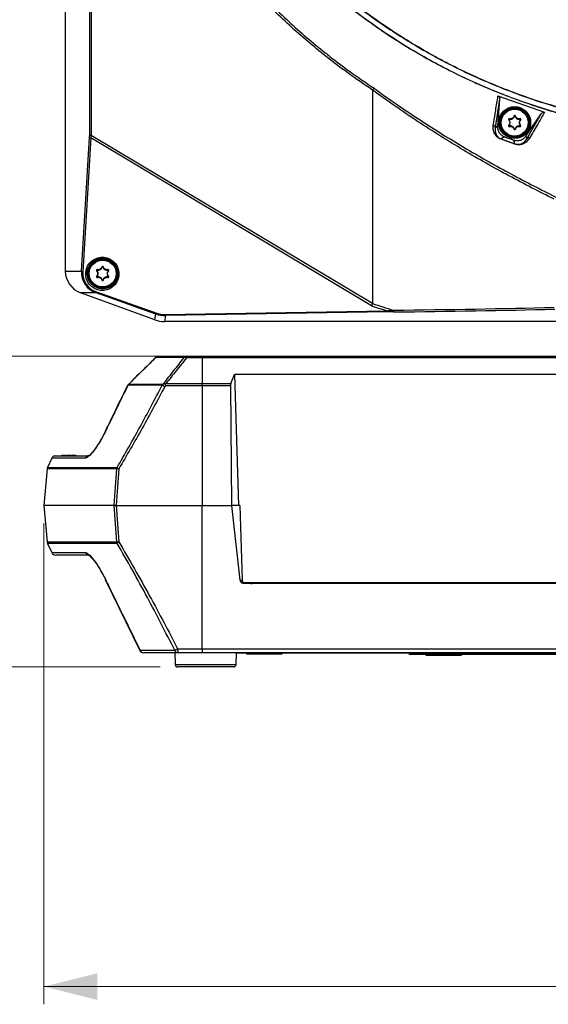
# Model space of a CAD drawing. Units: millimetres. Extents: x 0 to 584, y 0 to 410.
# Drawn here: x 68 to 98, y 192 to 247 of the extents above; entities that cross this region are included whole.
import ezdxf

# ---------------------------------------------------------------- set-up
doc = ezdxf.new("R2010")
doc.units = ezdxf.units.MM
doc.styles.add('SLDTEXTSTYLE0', font='TXT', dxfattribs={"width": 0.605})
doc.dimstyles.new('SLDDIMSTYLE0', dxfattribs={"dimtxt": 4.622974, "dimasz": 3, "dimexe": 0, "dimexo": 0.0625, "dimgap": 1.155743, "dimtad": 1, "dimdec": 0, "dimlfac": 5, "dimrnd": 1e-09, "dimzin": 12, "dimdsep": 46, "dimtxsty": 'SLDTEXTSTYLE0', "dimsah": 1, "dimcen": 0.09, "dimadec": 0, "dimazin": 3, "dimtfac": 1, "dimtofl": 0, "dimtmove": 0, "dimatfit": 3, "dimfxl": 0, "dimfrac": 2, "dimtolj": 1, "dimtzin": 12, "dimarcsym": 0})
doc.dimstyles.new('SLDDIMSTYLE1', dxfattribs={"dimtxt": 4.622974, "dimasz": 3, "dimexe": 0, "dimexo": 0.0625, "dimgap": 1.155743, "dimtad": 1, "dimdec": 1, "dimlfac": 5, "dimrnd": 1e-09, "dimzin": 12, "dimdsep": 46, "dimtxsty": 'SLDTEXTSTYLE0', "dimsah": 1, "dimcen": 0.09, "dimadec": 0, "dimazin": 3, "dimtfac": 1, "dimtofl": 0, "dimtmove": 0, "dimatfit": 3, "dimfxl": 0, "dimfrac": 2, "dimtolj": 1, "dimtzin": 12, "dimarcsym": 0})
doc.dimstyles.new('SLDDIMSTYLE2', dxfattribs={"dimtxt": 4.622974, "dimasz": 3, "dimexe": 0, "dimexo": 0.0625, "dimgap": 1.155743, "dimtad": 1, "dimdec": 0, "dimlfac": 5, "dimrnd": 1e-09, "dimzin": 12, "dimdsep": 46, "dimtxsty": 'SLDTEXTSTYLE0', "dimsah": 1, "dimcen": 0.09, "dimadec": 0, "dimazin": 3, "dimtfac": 1, "dimtmove": 0, "dimatfit": 0, "dimfxl": 0, "dimfrac": 2, "dimtolj": 1, "dimtzin": 12, "dimarcsym": 0})

# ---------------------------------------------------------------- blocks, each defined once
blk = doc.blocks.new('_D')
at = {"color": 7, "linetype": 'Continuous', "lineweight": 18}
for p, q in [((134.101, 283.894), (46.896, 283.894)), ((47.896, 283.894), (47.896, 210.634)), ((76.162, 210.634), (46.896, 210.634))]:
    blk.add_line(p, q, dxfattribs=at)
for points in [[(47.896, 283.894), (47.146, 280.894), (48.646, 280.894)], [(47.896, 210.634), (48.646, 213.634), (47.146, 213.634)]]:
    blk.add_solid(points, dxfattribs=at)
at = {"color": 7, "linetype": 'Continuous', "lineweight": 18, "char_height": 4.7625, "attachment_point": 1, "rotation": 90, "style": 'SLDTEXTSTYLE0'}
for s, insert in [('(tilt axis)', (41.757, 241.642)), ('366', (41.757, 229.273))]:
    blk.add_mtext(s, dxfattribs=dict(at, insert=insert))
blk = doc.blocks.new('_D_2')
at = {"color": 7, "linetype": 'Continuous', "lineweight": 18}
for p, q in [((69.627, 218.734), (69.627, 191.634)), ((146.629, 218.734), (146.629, 191.634)), ((69.627, 192.634), (146.629, 192.634))]:
    blk.add_line(p, q, dxfattribs=at)
for points in [[(69.627, 192.634), (72.627, 191.884), (72.627, 193.384)], [(146.629, 192.634), (143.629, 193.384), (143.629, 191.884)]]:
    blk.add_solid(points, dxfattribs=at)
at = {"color": 7, "linetype": 'Continuous', "lineweight": 18, "insert": (102.836, 198.774), "char_height": 4.7625, "attachment_point": 1, "style": 'SLDTEXTSTYLE0'}
blk.add_mtext('385', dxfattribs=at)
blk = doc.blocks.new('_D_5')
at = {"color": 7, "linetype": 'Continuous', "lineweight": 18}
for p, q in [((96.323, 331.164), (34.896, 331.164)), ((35.896, 331.164), (35.896, 210.634)), ((76.162, 210.634), (34.896, 210.634))]:
    blk.add_line(p, q, dxfattribs=at)
for points in [[(35.896, 331.164), (35.146, 328.164), (36.646, 328.164)], [(35.896, 210.634), (36.646, 213.634), (35.146, 213.634)]]:
    blk.add_solid(points, dxfattribs=at)
at = {"color": 7, "linetype": 'Continuous', "lineweight": 18, "insert": (29.757, 265.608), "char_height": 4.7625, "attachment_point": 1, "rotation": 90, "style": 'SLDTEXTSTYLE0'}
blk.add_mtext('603', dxfattribs=at)
blk = doc.blocks.new('_D_6')
at = {"color": 7, "linetype": 'Continuous', "lineweight": 18}
for p, q in [((61.038, 228.134), (61.038, 234.134)), ((77.528, 228.134), (60.038, 228.134)), ((61.038, 228.134), (61.038, 210.634)), ((76.162, 210.634), (60.038, 210.634)), ((61.038, 210.634), (61.038, 204.634))]:
    blk.add_line(p, q, dxfattribs=at)
for points in [[(61.038, 228.134), (61.788, 231.134), (60.288, 231.134)], [(61.038, 210.634), (60.288, 207.634), (61.788, 207.634)]]:
    blk.add_solid(points, dxfattribs=at)
at = {"color": 7, "linetype": 'Continuous', "lineweight": 18, "insert": (54.899, 215.857), "char_height": 4.7625, "attachment_point": 1, "rotation": 90, "style": 'SLDTEXTSTYLE0'}
blk.add_mtext('88', dxfattribs=at)

msp = doc.modelspace()

# ---------------------------------------------------------------- linework, layer by layer
at = {"color": 7, "linetype": 'Continuous', "lineweight": 25}
for p, q in [((70.8279, 260.8945), (70.8279, 232.9302)), ((72.2003, 240.5949), (72.2003, 260.8945)), ((72.2904, 260.8945), (72.2904, 240.5949)), ((89.7014, 245.7754), (89.7168, 245.7999)), ((88.1279, 243.117), (88.1279, 231.1238)), ((95.2803, 242.6203), (95.0302, 241.018)), ((95.2803, 242.6203), (95.1608, 241.102)), ((95.185, 242.8006), (97.8102, 241.8751)), ((96.7583, 240.5364), (97.6238, 241.7957)), ((96.8079, 240.3859), (97.6238, 241.7957)), ((95.81, 241.4546), (95.7922, 241.4365)), ((95.8303, 241.4897), (95.837, 241.5142)), ((96.1076, 241.6498), (96.0831, 241.6562)), ((96.1482, 241.6498), (96.1727, 241.6562)), ((96.4254, 241.4897), (96.4187, 241.5142)), ((96.4457, 241.4546), (96.4635, 241.4365)), ((95.81, 241.1344), (95.7922, 241.1524)), ((95.8303, 241.0993), (95.837, 241.0748)), ((96.1076, 240.9392), (96.0831, 240.9328)), ((96.1482, 240.9392), (96.1727, 240.9328)), ((96.4254, 241.0993), (96.4187, 241.0748)), ((96.4457, 241.1344), (96.4635, 241.1524)), ((71.7396, 232.9194), (72.1966, 240.4646)), ((72.2679, 240.4318), (71.8108, 232.8865)), ((72.2904, 240.5949), (72.2003, 240.5949)), ((88.0696, 230.9821), (72.2679, 240.4318)), ((72.2904, 240.5949), (88.1279, 231.1238)), ((96.1294, 240.0806), (95.3601, 240.3541)), ((95.3702, 240.3756), (96.1389, 240.1021)), ((70.8279, 232.9302), (71.7396, 232.9194)), ((72.61, 232.9546), (72.5922, 232.9365)), ((72.6303, 232.9897), (72.637, 233.0142)), ((72.9076, 233.1498), (72.8831, 233.1562)), ((72.9481, 233.1498), (72.9727, 233.1562)), ((73.2254, 232.9897), (73.2187, 233.0142)), ((73.2457, 232.9546), (73.2635, 232.9365)), ((72.61, 232.6344), (72.5922, 232.6524)), ((72.6303, 232.5993), (72.637, 232.5748)), ((72.9076, 232.4392), (72.8831, 232.4328)), ((72.9481, 232.4392), (72.9727, 232.4328)), ((73.2254, 232.5993), (73.2187, 232.5748)), ((73.2457, 232.6344), (73.2635, 232.6524)), ((72.5715, 231.6996), (71.6893, 231.71)), ((75.8631, 230.1909), (71.6893, 231.71)), ((75.9201, 230.5137), (72.5715, 231.6996)), ((72.5781, 231.7605), (75.9266, 230.5747)), ((75.8631, 230.1909), (75.9201, 230.5137)), ((76.4677, 230.424), (76.4096, 230.0945)), ((76.4401, 230.491), (88.9402, 230.6947)), ((88.9677, 230.6278), (76.4677, 230.424)), ((99.0166, 230.0945), (76.4096, 230.0945)), ((75.9176, 228.062), (74.397, 226.5679)), ((75.9141, 228.0656), (75.9139, 228.0638)), ((77.5171, 228.0642), (75.9199, 228.0642)), ((76.0824, 228.1345), (77.6747, 228.1345)), ((78.5279, 228.0488), (77.655, 228.0488)), ((77.6747, 228.1345), (78.5279, 228.1345)), ((78.5279, 228.0488), (78.5279, 228.1345)), ((78.5279, 228.1345), (137.7279, 228.1345)), ((78.5279, 228.0488), (78.5279, 226.5986)), ((137.7279, 228.0488), (78.5279, 228.0488)), ((80.1462, 226.5986), (80.3595, 227.1015)), ((80.3595, 227.1015), (80.5824, 219.7345)), ((135.8963, 227.1015), (80.3595, 227.1015)), ((76.2794, 226.501), (74.354, 226.501)), ((74.3999, 226.5693), (76.3236, 226.5693)), ((76.3236, 226.5693), (76.375, 226.614)), ((76.48, 226.4652), (76.4274, 226.4205)), ((78.5279, 226.4652), (76.48, 226.4652)), ((76.4921, 226.5986), (78.5279, 226.5986)), ((78.5279, 226.4652), (78.5279, 226.5986)), ((78.5279, 226.5986), (80.1462, 226.5986)), ((78.5279, 226.4652), (78.5279, 219.7345)), ((80.1224, 226.4652), (78.5279, 226.4652)), ((80.1224, 226.4652), (80.1898, 219.7345)), ((73.0758, 223.8973), (73.0312, 223.807)), ((73.0774, 223.8965), (73.0775, 223.8965)), ((70.0726, 222.3959), (69.8287, 221.8728)), ((70.2913, 222.5345), (72.1702, 222.5345)), ((70.6322, 222.5448), (70.5938, 222.5345)), ((70.8159, 222.5459), (70.8145, 222.5621)), ((71.2413, 222.5621), (71.2399, 222.5459)), ((71.4619, 222.5345), (71.4233, 222.5449)), ((69.8071, 221.7923), (69.6271, 219.7345)), ((69.6271, 219.7345), (69.8071, 217.6767)), ((73.5843, 219.7345), (69.6271, 219.7345)), ((73.692, 219.7345), (78.5279, 219.7345)), ((78.5279, 219.7345), (80.1898, 219.7345)), ((78.5279, 211.6536), (78.5279, 219.7345)), ((80.1898, 219.7345), (80.6572, 215.524)), ((80.5824, 219.7345), (80.1898, 219.7345)), ((80.6516, 219.7345), (80.5824, 219.7345)), ((80.6516, 219.7345), (80.779, 215.5261)), ((69.8287, 217.5961), (70.0726, 217.0731)), ((72.1702, 216.9345), (70.2901, 216.9345)), ((73.0724, 215.57), (75.0168, 211.5645)), ((135.3583, 215.3345), (80.8974, 215.3345)), ((135.2969, 215.3745), (80.9589, 215.3745)), ((82.2058, 215.3345), (82.2037, 215.3745)), ((82.3486, 215.3345), (82.3465, 215.3745)), ((75.0341, 211.5731), (76.9872, 211.5731)), ((77.1881, 211.4345), (75.2425, 211.4345)), ((76.9888, 211.4345), (77.0117, 210.7793)), ((77.1527, 211.6536), (78.5279, 211.6536)), ((78.5279, 211.4345), (77.1881, 211.4345)), ((78.5279, 211.6536), (137.7279, 211.6536)), ((78.5279, 211.6536), (78.5279, 211.4345)), ((137.7279, 211.4345), (78.5279, 211.4345)), ((80.444, 210.7793), (80.4669, 211.4345)), ((80.5279, 211.4045), (80.4659, 211.4045)), ((88.7279, 211.4045), (80.5279, 211.4045)), ((81.0279, 211.4045), (81.0279, 211.3745)), ((81.0279, 211.3745), (82.9959, 211.3745)), ((82.9959, 211.3745), (83.0279, 211.3745)), ((83.0279, 211.3745), (83.0279, 211.4045)), ((89.1279, 211.4045), (88.7279, 211.4045)), ((89.1279, 211.4345), (89.1279, 211.4045)), ((90.1613, 211.4045), (89.1279, 211.4045)), ((90.1567, 211.4345), (90.1568, 211.4319)), ((90.1568, 211.4319), (92.0279, 211.4319)), ((92.0279, 211.3345), (90.2567, 211.3345)), ((91.1279, 211.3345), (91.1279, 211.2988)), ((91.1279, 211.2988), (93.1279, 211.2988)), ((92.0279, 211.4319), (124.2279, 211.4319)), ((92.0279, 211.4319), (92.0279, 211.3345)), ((124.2279, 211.3345), (92.0279, 211.3345)), ((93.1279, 211.2988), (93.1279, 211.3345)), ((80.0679, 210.6345), (77.1616, 210.6345)), ((80.2941, 210.6345), (80.0679, 210.6345))]:
    msp.add_line(p, q, dxfattribs=at)
at = {"color": 8, "linetype": 'Continuous', "lineweight": 25}
for p, q in [((71.9596, 222.3959), (70.0726, 222.3959)), ((70.8085, 222.5494), (70.8082, 222.5524)), ((71.2473, 222.5495), (71.2475, 222.5524)), ((69.8287, 221.8728), (73.7489, 221.8728)), ((73.7288, 221.7923), (69.8071, 221.7923)), ((69.8071, 217.6767), (73.7288, 217.6767)), ((73.7489, 217.5961), (69.8287, 217.5961)), ((70.0726, 217.0731), (71.9596, 217.0731)), ((80.6572, 215.524), (80.7791, 215.524)), ((80.5279, 211.4345), (80.5279, 211.4045)), ((88.7279, 211.4045), (88.7279, 211.4345)), ((92.0279, 211.4319), (92.0279, 211.4345)), ((77.0117, 210.7793), (80.1961, 210.7793)), ((80.1961, 210.7793), (80.444, 210.7793))]:
    msp.add_line(p, q, dxfattribs=at)
at = {"color": 7, "linetype": 'Continuous', "lineweight": 25, "flags": 128}
for points in [[(93.9145, 243.5003), (93.9251, 243.5015), (93.9553, 243.5052)], [(95.0302, 241.018), (95.0682, 241.0424), (95.1608, 241.102)], [(95.554, 240.4917), (95.487, 240.4493), (95.3702, 240.3756)], [(96.1389, 240.1021), (96.1143, 240.1747), (96.0687, 240.3094)], [(96.7583, 240.5364), (96.7933, 240.4302), (96.8079, 240.3859)], [(74.3943, 226.5707), (74.3943, 226.5707), (74.3999, 226.5693)], [(73.5843, 219.7345), (73.6578, 220.7817), (73.7288, 221.7923)], [(73.838, 221.7923), (73.7663, 220.7817), (73.692, 219.7345)], [(73.7288, 217.6767), (73.6578, 218.6872), (73.5843, 219.7345)], [(73.692, 219.7345), (73.7663, 218.6872), (73.838, 217.6767)], [(73.0843, 215.576), (73.0777, 215.5726), (73.0774, 215.5725)]]:
    msp.add_lwpolyline(points, dxfattribs=at)
at = {"color": 8, "linetype": 'Continuous', "lineweight": 25, "flags": 128}
for points in [[(75.9141, 228.0656), (75.9142, 228.0657), (75.9199, 228.0642)], [(74.3468, 226.5047), (74.3472, 226.5045), (74.354, 226.501)], [(73.0843, 223.893), (73.0777, 223.8964), (73.0774, 223.8965)], [(75.0341, 211.5731), (75.0271, 211.5695), (75.0267, 211.5693)]]:
    msp.add_lwpolyline(points, dxfattribs=at)
at = {"color": 7, "linetype": 'Continuous', "lineweight": 25}
for centre, radius in [((96.1279, 241.2945), 0.8985), ((96.1279, 241.2945), 0.8413), ((96.1279, 241.2945), 0.8), ((96.1279, 241.2945), 0.7579), ((72.9279, 232.7945), 0.83), ((72.9279, 232.7945), 0.8), ((72.9279, 232.7945), 0.7579)]:
    msp.add_circle(centre, radius, dxfattribs=at)
for centre, radius, start, end in [((95.8248, 241.4695), 0.021, 74.65306, 225.34694), ((95.6519, 241.2945), 0.225, 314.65306, 45.34694), ((95.8899, 241.7067), 0.225, 254.65306, 345.34694), ((96.1279, 241.6445), 0.021, 14.65306, 165.34694), ((96.3659, 241.7067), 0.225, 194.65306, 285.34694), ((96.6039, 241.2945), 0.225, 134.65306, 225.34694), ((96.431, 241.4695), 0.021, 314.65306, 105.34694), ((94.8932, 241.0138), 0.137, 1.74004, 76.75641), ((95.8248, 241.1195), 0.021, 134.65306, 285.34694), ((95.8899, 240.8823), 0.225, 14.65306, 105.34694), ((96.1279, 240.9445), 0.021, 194.65306, 345.34694), ((96.3659, 240.8823), 0.225, 74.65306, 165.34694), ((96.431, 241.1195), 0.021, 254.65306, 45.34694), ((72.2693, 240.5285), 0.0968, 221.3117, 269.12038), ((95.4823, 240.3095), 0.1301, 149.4838, 159.93795), ((108.1279, 275.1833), 36.9, 250.07709, 250.92488), ((96.9117, 240.2972), 0.1365, 65.49222, 139.49462), ((96.2546, 240.038), 0.1323, 150.99067, 161.18031), ((71.8123, 232.9833), 0.0968, 221.31301, 269.11725), ((72.6248, 232.9695), 0.021, 74.65306, 225.34694), ((72.4519, 232.7945), 0.225, 314.65306, 45.34694), ((72.6899, 233.2067), 0.225, 254.65306, 345.34694), ((72.9279, 233.1445), 0.021, 14.65306, 165.34694), ((73.1659, 233.2067), 0.225, 194.65306, 285.34694), ((73.4039, 232.7945), 0.225, 134.65306, 225.34694), ((73.231, 232.9695), 0.021, 314.65306, 105.34694), ((72.6248, 232.6195), 0.021, 134.65306, 285.34694), ((72.6899, 232.3823), 0.225, 14.65306, 105.34694), ((72.9279, 232.4445), 0.021, 194.65306, 345.34694), ((73.1659, 232.3823), 0.225, 74.65306, 165.34694), ((73.231, 232.6195), 0.021, 254.65306, 45.34694), ((72.6705, 231.7197), 0.101, 156.15431, 191.50235), ((89.4504, 230.7115), 0.1579, 172.45697, 210.08331), ((76.0191, 230.5338), 0.101, 156.16363, 191.49856), ((76.5207, 230.4849), 0.0808, 175.73632, 228.99676), ((89.0207, 230.6887), 0.0808, 175.73246, 229.00153), ((76.0824, 227.8945), 0.24, 90, 134.51144), ((76.0833, 227.9095), 0.225, 90.23052, 136.56054), ((77.6762, 227.9191), 0.2154, 90.40769, 137.65771), ((77.5655, 227.8727), 0.1975, 63.0487, 104.17975), ((77.8026, 228.0599), 0.1481, 149.76506, 184.33053), ((74.5626, 226.3996), 0.24, 134.54221, 154.02706), ((74.5736, 226.4031), 0.2404, 136.27248, 155.96847), ((76.5009, 226.406), 0.241, 137.33701, 156.77186), ((78.0429, 229.5661), 3.5362, 240.08511, 242.81483), ((76.9641, 226.9053), 0.7233, 207.67902, 222.08521), ((70.2901, 222.2945), 0.24, 109.82192, 155), ((72.172, 222.3024), 0.2321, 90.44294, 156.24029), ((70.0462, 221.7714), 0.24, 155, 175), ((73.9813, 221.7719), 0.2534, 156.51705, 175.36955), ((74.0366, 222.1016), 0.3676, 218.48978, 237.28907), ((73.7834, 220.7508), 1.043, 86.99846, 93.00154), ((70.0462, 217.6976), 0.24, 185, 205), ((73.7834, 218.718), 1.0428, 266.99792, 273.00208), ((73.9813, 217.6971), 0.2534, 184.62984, 203.48356), ((74.0367, 217.3673), 0.3676, 122.71223, 141.50892), ((70.2901, 217.1745), 0.24, 205, 270), ((72.172, 217.1666), 0.2321, 203.75941, 269.5575), ((75.2425, 211.6745), 0.24, 205.9955, 270), ((75.2448, 211.664), 0.2296, 203.34664, 269.40239), ((73.6522, 218.6403), 7.8146, 295.26214, 296.61178), ((77.1925, 211.6559), 0.2214, 201.95722, 268.8538), ((77.5386, 211.6035), 0.3891, 172.60303, 205.7433), ((90.2567, 211.4345), 0.1, 181.5, 270), ((77.1616, 210.7845), 0.15, 182, 270), ((80.2941, 210.7845), 0.15, 270, 358)]:
    msp.add_arc(centre, radius, start, end, dxfattribs=at)
for centre, major_axis, ratio, start_param, end_param in [((72.152, 240.6394), (-0.0062, 0.352), 0.1362465, 4.1903474, 4.5830542), ((72.2507, 240.6394), (0.0472, 0.4374), 0.1008981, 4.2285069, 4.6212136), ((72.1441, 232.9298), (1.3161, -0.0156), 0.9876866, 3.153291, 4.3712801), ((72.1441, 232.9298), (-1.3161, 0.0156), 0.9876866, 0.0116984, 1.2296875), ((73.115, 232.9183), (1.2993, 0.4939), 0.9247748, 2.7507913, 3.9687804), ((73.0874, 232.8854), (1.2093, 0.4525), 0.9183301, 2.7537873, 3.9717764), ((80.4278, 357.5565), (-14.5434, 127.4512), 0.3291498, 2.980853, 3.0007934), ((80.538, 357.688), (-14.3815, 127.4547), 0.3262596, 2.9819153, 3.0089579), ((80.538, 232.9972), (44, 0), 0.0525269, 4.9127245, 5.1293036), ((80.538, 232.8973), (44.1, 0), 0.0524078, 4.9127245, 5.1293036), ((76.4104, 231.6967), (-0.2782, -1.5779), 0.998587, 6.108894, 6.4574766), ((76.4104, 231.6967), (-0.2782, -1.5779), 0.998587, 6.108894, 6.4574766), ((76.4736, 232.0552), (0.6689, 1.4953), 0.9752565, 3.2193795, 3.567962), ((76.446, 232.0223), (0.6267, 1.4048), 0.9735694, 3.2187462, 3.5673287), ((80.2617, 226.4443), (-0.0217, 0.2397), 0.5742046, 0.8207307, 1.431596), ((80.8873, 215.5345), (0.2293, -0.0337), 0.8595894, 3.3634711, 4.8819076), ((80.9637, 215.5345), (0.1843, 0.0165), 0.8636724, 3.0903566, 4.6087931), ((81.3448, 215.5345), (0.2303, 0.0207), 0.8636724, 3.9652919, 4.6087931)]:
    msp.add_ellipse(centre, major_axis=major_axis, ratio=ratio, start_param=start_param, end_param=end_param, dxfattribs=at)
msp.add_ellipse((72.9111, 232.7745), major_axis=(0.6031, 0.7193), ratio=0.9999914, dxfattribs=at)
for points, knots in [([(88.1299, 243.1245), (88.1293, 243.125), (87.6549, 243.4382), (86.7199, 244.0863), (85.1009, 245.3202), (83.3037, 246.8629), (81.3766, 248.7792), (79.5697, 250.8391), (78.4929, 252.3294), (77.9545, 253.0746)], [0, 0, 0, 0, 0.0001731, 0.1191966, 0.2384611, 0.4268005, 0.6151373, 0.80757, 1, 1, 1, 1]), ([(78.0645, 253.1468), (78.5947, 252.4132), (79.6565, 250.944), (81.4504, 248.8967), (83.3757, 246.9763), (84.8368, 245.72), (85.9941, 244.8052), (86.8991, 244.1188), (87.7441, 243.5456), (88.211, 243.229)], [0, 0, 0, 0, 0.1900454, 0.380606, 0.5711803, 0.7612445, 0.7852678, 0.8813757, 1, 1, 1, 1]), ([(133.9489, 252.0013), (133.2803, 251.2932), (131.9406, 249.8744), (129.7114, 247.9697), (127.3445, 246.2436), (124.8408, 244.7269), (122.2165, 243.4309), (119.4895, 242.3585), (116.6829, 241.5162), (113.8192, 240.913), (110.9146, 240.559), (107.9876, 240.4492), (105.0616, 240.5826), (102.1594, 240.9601), (99.2995, 241.5868), (96.4982, 242.4524), (93.7785, 243.5479), (91.1851, 244.8553), (88.7329, 246.365), (86.4328, 248.0604), (84.2646, 249.9253), (82.9587, 251.3101), (82.3069, 252.0013)], [0, 0, 0, 0, 0.05015538, 0.10048986, 0.15082454, 0.20098024, 0.25113484, 0.30146871, 0.35180257, 0.40195715, 0.45209125, 0.50240401, 0.55271676, 0.60285084, 0.65303568, 0.70340012, 0.75376464, 0.80394955, 0.85287922, 0.90197498, 0.9510706, 1, 1, 1, 1]), ([(82.3164, 252.0098), (82.9596, 251.3265), (84.246, 249.9599), (86.3971, 248.0989), (88.7042, 246.3949), (91.1676, 244.8788), (93.7461, 243.5738), (96.4476, 242.4775), (99.2591, 241.605), (102.1337, 240.9752), (105.0225, 240.5951), (107.9317, 240.4545), (110.8705, 240.5621), (113.79, 240.9187), (116.6415, 241.5156), (119.4343, 242.3464), (122.1732, 243.4204), (124.8106, 244.7238), (127.3049, 246.2303), (129.6629, 247.9406), (131.9023, 249.8513), (133.2604, 251.2903), (133.9394, 252.0098)], [0, 0, 0, 0, 0.0483438, 0.0966875, 0.1463656, 0.1960442, 0.2455987, 0.2951532, 0.3461491, 0.3971446, 0.4466519, 0.4961591, 0.5471026, 0.5980463, 0.6475714, 0.6970969, 0.748061, 0.799025, 0.84855, 0.8980747, 0.9490373, 1, 1, 1, 1]), ([(133.739, 252.2427), (133.1368, 251.6003), (131.9304, 250.3136), (129.9386, 248.5665), (127.8303, 246.965), (125.5341, 245.4879), (123.0489, 244.1637), (120.3807, 243.0181), (117.6265, 242.098), (114.8082, 241.4128), (111.9414, 240.9735), (109.0448, 240.7758), (106.1417, 240.8191), (103.2552, 241.1051), (100.4036, 241.6393), (97.6033, 242.4117), (94.8768, 243.4142), (92.2476, 244.6401), (89.7349, 246.0881), (87.3497, 247.7424), (85.1116, 249.5902), (83.53, 251.1282), (82.6991, 252.0421), (82.5167, 252.2427)], [0, 0, 0, 0, 0.045706, 0.0915478, 0.1373896, 0.1830957, 0.2331845, 0.2834524, 0.3337202, 0.3838089, 0.4338911, 0.4841522, 0.5344134, 0.5844958, 0.6346044, 0.6848923, 0.7351802, 0.7852887, 0.8353584, 0.8856066, 0.9358548, 0.9859244, 1, 1, 1, 1]), ([(82.5167, 252.2427), (83.119, 251.6003), (84.3253, 250.3136), (86.3172, 248.5665), (88.4254, 246.965), (90.7217, 245.4879), (93.2068, 244.1637), (95.8751, 243.0181), (98.6292, 242.098), (101.4475, 241.4128), (104.3143, 240.9735), (107.211, 240.7758), (110.114, 240.8191), (113.0005, 241.1051), (115.8521, 241.6393), (118.6525, 242.4117), (121.379, 243.4142), (124.0081, 244.6401), (126.5209, 246.0881), (128.9061, 247.7424), (131.1442, 249.5902), (132.7258, 251.1282), (133.5567, 252.0421), (133.739, 252.2427)], [0, 0, 0, 0, 0.045706, 0.0915478, 0.1373896, 0.1830957, 0.2331845, 0.2834524, 0.3337202, 0.3838089, 0.4338911, 0.4841522, 0.5344134, 0.5844958, 0.6346044, 0.6848923, 0.7351802, 0.7852887, 0.8353584, 0.8856066, 0.9358548, 0.9859244, 1, 1, 1, 1]), ([(88.1279, 243.117), (88.128, 243.1185), (88.1281, 243.1212), (88.1294, 243.1235), (88.1299, 243.1245)], [0, 0, 0, 0, 0.5613224, 1, 1, 1, 1]), ([(98.3554, 236.973), (97.5038, 237.4063), (95.8005, 238.2727), (93.2224, 239.7384), (90.6488, 241.3324), (88.9682, 242.5221), (88.1279, 243.117)], [0, 0, 0, 0, 0.2473908, 0.4947764, 0.7473863, 1, 1, 1, 1]), ([(88.211, 243.229), (88.2105, 243.2285), (88.2035, 243.2212), (88.1872, 243.2023), (88.1591, 243.1661), (88.1397, 243.1384), (88.1299, 243.1245)], [0, 0, 0, 0, 0.0249395, 0.3444162, 0.6722045, 1, 1, 1, 1]), ([(88.211, 243.229), (88.347, 243.1305), (89.2678, 242.464), (91.0029, 241.286), (93.4539, 239.7729), (95.9455, 238.3675), (97.612, 237.522), (98.4453, 237.0993)], [0, 0, 0, 0, 0.0411469, 0.2785438, 0.5159382, 0.7579665, 1, 1, 1, 1]), ([(94.9246, 241.1472), (94.9334, 241.2022), (94.9772, 241.4775), (95.0638, 242.0247), (95.1421, 242.526), (95.185, 242.8006)], [0, 0, 0, 0, 0.1015463, 0.5077369, 1, 1, 1, 1]), ([(95.185, 242.8006), (95.199, 242.7932), (95.2269, 242.7783), (95.2573, 242.7387), (95.2778, 242.6885), (95.2821, 242.6469), (95.2805, 242.6233), (95.2803, 242.6203)], [0, 0, 0, 0, 0.216737, 0.4324901, 0.6731504, 0.9592074, 1, 1, 1, 1]), ([(97.8102, 241.8751), (97.7817, 241.826), (97.6391, 241.5806), (97.3564, 241.0932), (97.1069, 240.6611), (96.9684, 240.4214)], [0, 0, 0, 0, 0.1001407, 0.5007057, 1, 1, 1, 1]), ([(97.6238, 241.7957), (97.6404, 241.8154), (97.6697, 241.8503), (97.7265, 241.8768), (97.7736, 241.8835), (97.7999, 241.8775), (97.8102, 241.8751)], [0, 0, 0, 0, 0.3536384, 0.6260119, 0.8532685, 1, 1, 1, 1]), ([(95.837, 241.5142), (95.8321, 241.5149), (95.822, 241.5165), (95.8065, 241.5125), (95.7931, 241.5037), (95.7835, 241.491), (95.7787, 241.4762), (95.7789, 241.4607), (95.7837, 241.4468), (95.7896, 241.4397), (95.7922, 241.4365)], [0, 0, 0, 0, 0.1244052, 0.257629, 0.3884093, 0.5160984, 0.6419976, 0.7680735, 0.896206, 1, 1, 1, 1]), ([(95.7922, 241.4365), (95.8056, 241.4201), (95.8331, 241.3863), (95.8519, 241.321), (95.8494, 241.2536), (95.828, 241.1949), (95.8032, 241.1655), (95.7922, 241.1524)], [0, 0, 0, 0, 0.2034288, 0.4190384, 0.6286702, 0.8357942, 1, 1, 1, 1]), ([(96.0831, 241.6562), (96.0751, 241.6356), (96.0591, 241.5941), (96.0107, 241.5451), (95.9508, 241.5144), (95.89, 241.5046), (95.853, 241.5113), (95.837, 241.5142)], [0, 0, 0, 0, 0.2117979, 0.4270608, 0.6365009, 0.8436622, 1, 1, 1, 1]), ([(96.1727, 241.6562), (96.1717, 241.6592), (96.1689, 241.6671), (96.1603, 241.6783), (96.1468, 241.6871), (96.1313, 241.6909), (96.1157, 241.6894), (96.1015, 241.683), (96.0901, 241.6723), (96.0849, 241.6624), (96.0833, 241.6569), (96.0831, 241.6562)], [0, 0, 0, 0, 0.0788063, 0.2128353, 0.3447, 0.4733482, 0.5996354, 0.7254255, 0.8526771, 0.9827733, 1, 1, 1, 1]), ([(96.4187, 241.5142), (96.3989, 241.5109), (96.3569, 241.504), (96.2917, 241.519), (96.234, 241.5541), (96.1925, 241.6022), (96.1789, 241.6393), (96.1727, 241.6562)], [0, 0, 0, 0, 0.1933561, 0.4093807, 0.6192598, 0.8263692, 1, 1, 1, 1]), ([(96.4635, 241.1524), (96.4502, 241.1689), (96.4226, 241.2027), (96.4038, 241.268), (96.4064, 241.3354), (96.4278, 241.394), (96.4526, 241.4235), (96.4635, 241.4365)], [0, 0, 0, 0, 0.2034299, 0.4190297, 0.6286612, 0.835793, 1, 1, 1, 1]), ([(96.4635, 241.4365), (96.4661, 241.4396), (96.4721, 241.4468), (96.477, 241.461), (96.477, 241.4771), (96.4717, 241.4921), (96.4619, 241.5043), (96.4488, 241.5126), (96.4337, 241.5165), (96.4237, 241.5149), (96.4187, 241.5142)], [0, 0, 0, 0, 0.10126454, 0.23492076, 0.36626316, 0.4944355, 0.62051326, 0.74642636, 0.87410292, 1, 1, 1, 1]), ([(95.3601, 240.3541), (95.3189, 240.3722), (95.2275, 240.4122), (95.0984, 240.5182), (94.9681, 240.6974), (94.9051, 240.9201), (94.9185, 241.0763), (94.9246, 241.1472)], [0, 0, 0, 0, 0.09699561, 0.21539286, 0.3969333, 0.72657692, 1, 1, 1, 1]), ([(95.0302, 241.018), (95.0242, 240.9605), (95.0111, 240.8352), (95.0571, 240.6571), (95.1582, 240.5102), (95.2583, 240.4281), (95.3306, 240.3906), (95.3645, 240.3777), (95.3702, 240.3756)], [0, 0, 0, 0, 0.28630979, 0.62481851, 0.8031172, 0.91319077, 0.9854477, 1, 1, 1, 1]), ([(95.1608, 241.102), (95.1621, 241.0342), (95.1647, 240.8987), (95.2539, 240.7127), (95.3872, 240.5686), (95.5013, 240.516), (95.554, 240.4917)], [0, 0, 0, 0, 0.2591747, 0.5183627, 0.7773202, 1, 1, 1, 1]), ([(95.7922, 241.1524), (95.7896, 241.1494), (95.7836, 241.1422), (95.7788, 241.128), (95.7788, 241.1119), (95.7841, 241.0969), (95.7939, 241.0847), (95.807, 241.0764), (95.8221, 241.0725), (95.8321, 241.074), (95.837, 241.0748)], [0, 0, 0, 0, 0.1012662, 0.2349407, 0.3662806, 0.4944505, 0.6205067, 0.7464174, 0.8740972, 1, 1, 1, 1]), ([(95.837, 241.0748), (95.8569, 241.0781), (95.8989, 241.085), (95.964, 241.07), (96.0217, 241.0349), (96.0632, 240.9868), (96.0769, 240.9497), (96.0831, 240.9328)], [0, 0, 0, 0, 0.1933543, 0.4093797, 0.6192643, 0.8263686, 1, 1, 1, 1]), ([(96.0831, 240.9328), (96.0841, 240.9298), (96.0869, 240.9218), (96.0955, 240.9107), (96.109, 240.9019), (96.1245, 240.8981), (96.1401, 240.8996), (96.1543, 240.906), (96.1656, 240.9167), (96.1708, 240.9265), (96.1725, 240.9321), (96.1727, 240.9328)], [0, 0, 0, 0, 0.0788057, 0.2128301, 0.3446939, 0.4733411, 0.5996274, 0.7254064, 0.8526782, 0.9827734, 1, 1, 1, 1]), ([(96.1727, 240.9328), (96.1806, 240.9534), (96.1966, 240.9949), (96.245, 241.0438), (96.305, 241.0746), (96.3657, 241.0844), (96.4028, 241.0777), (96.4187, 241.0748)], [0, 0, 0, 0, 0.2117989, 0.4270612, 0.6364981, 0.8436604, 1, 1, 1, 1]), ([(96.4187, 241.0748), (96.4236, 241.0741), (96.4338, 241.0724), (96.4492, 241.0765), (96.4626, 241.0853), (96.4722, 241.0979), (96.4771, 241.1128), (96.4768, 241.1283), (96.4721, 241.1422), (96.4662, 241.1493), (96.4635, 241.1524)], [0, 0, 0, 0, 0.124406, 0.2576248, 0.3884059, 0.5160958, 0.6419744, 0.7680756, 0.8962089, 1, 1, 1, 1]), ([(96.0687, 240.3094), (96.1346, 240.2936), (96.2664, 240.262), (96.4689, 240.3015), (96.6419, 240.3943), (96.7215, 240.4914), (96.7583, 240.5364)], [0, 0, 0, 0, 0.25917612, 0.51836327, 0.77732088, 1, 1, 1, 1]), ([(96.9684, 240.4214), (96.8979, 240.3237), (96.802, 240.1908), (96.5798, 240.0786), (96.426, 240.0424), (96.2671, 240.0427), (96.1751, 240.068), (96.1294, 240.0806)], [0, 0, 0, 0, 0.4617361, 0.6274199, 0.7940844, 0.8976713, 1, 1, 1, 1]), ([(96.1389, 240.1021), (96.1674, 240.0937), (96.2042, 240.0829), (96.2776, 240.0726), (96.3801, 240.0719), (96.5017, 240.104), (96.6792, 240.1977), (96.7531, 240.3057), (96.8079, 240.3859)], [0, 0, 0, 0, 0.0710195, 0.091597, 0.1872739, 0.3496521, 0.5176145, 1, 1, 1, 1]), ([(73.4885, 233.4632), (73.4511, 233.4915), (73.343, 233.5735), (73.1307, 233.6558), (72.8633, 233.6774), (72.592, 233.6143), (72.3395, 233.4585), (72.1431, 233.2102), (72.0456, 232.8946), (72.0726, 232.5647), (72.2105, 232.2815), (72.4177, 232.0786), (72.6603, 231.9581), (72.9229, 231.9154), (73.1944, 231.9542), (73.4553, 232.0838), (73.6715, 232.3077), (73.8005, 232.6095), (73.8071, 232.9403), (73.7002, 233.2468), (73.5561, 233.394), (73.4885, 233.4632)], [0, 0, 0, 0, 0.0243479, 0.0703451, 0.1169859, 0.1678341, 0.2242698, 0.2858445, 0.3495009, 0.4102982, 0.4645571, 0.5126283, 0.557809, 0.6037277, 0.6532229, 0.7080756, 0.7684345, 0.8319732, 0.8940415, 0.9502409, 1, 1, 1, 1]), ([(72.637, 233.0142), (72.6321, 233.0149), (72.622, 233.0165), (72.6065, 233.0125), (72.5931, 233.0037), (72.5835, 232.991), (72.5787, 232.9762), (72.5789, 232.9607), (72.5837, 232.9468), (72.5896, 232.9397), (72.5922, 232.9365)], [0, 0, 0, 0, 0.1243981, 0.2576276, 0.3884062, 0.5160976, 0.6419888, 0.7680768, 0.8962133, 1, 1, 1, 1]), ([(72.5922, 232.9365), (72.6056, 232.9201), (72.6331, 232.8863), (72.6519, 232.821), (72.6494, 232.7536), (72.628, 232.6949), (72.6032, 232.6655), (72.5922, 232.6524)], [0, 0, 0, 0, 0.20343217, 0.41903464, 0.62866581, 0.8357919, 1, 1, 1, 1]), ([(72.8831, 233.1562), (72.8751, 233.1356), (72.8591, 233.0941), (72.8107, 233.0451), (72.7508, 233.0144), (72.69, 233.0046), (72.653, 233.0113), (72.637, 233.0142)], [0, 0, 0, 0, 0.2118024, 0.4270608, 0.6365033, 0.8436649, 1, 1, 1, 1]), ([(72.9727, 233.1562), (72.9717, 233.1592), (72.9689, 233.1671), (72.9603, 233.1783), (72.9468, 233.1871), (72.9313, 233.1909), (72.9157, 233.1894), (72.9015, 233.183), (72.8901, 233.1723), (72.8849, 233.1624), (72.8833, 233.1569), (72.8831, 233.1562)], [0, 0, 0, 0, 0.0788009, 0.2128249, 0.344697, 0.4733475, 0.5996307, 0.7254179, 0.8526845, 0.9827694, 1, 1, 1, 1]), ([(73.2187, 233.0142), (73.1989, 233.0109), (73.1569, 233.004), (73.0917, 233.019), (73.034, 233.0541), (72.9925, 233.1022), (72.9789, 233.1393), (72.9727, 233.1562)], [0, 0, 0, 0, 0.193358, 0.409384, 0.6192627, 0.8263675, 1, 1, 1, 1]), ([(73.2635, 232.6524), (73.2502, 232.6689), (73.2226, 232.7027), (73.2038, 232.768), (73.2064, 232.8354), (73.2278, 232.894), (73.2526, 232.9235), (73.2635, 232.9365)], [0, 0, 0, 0, 0.203432, 0.4190344, 0.6286654, 0.8357957, 1, 1, 1, 1]), ([(73.2635, 232.9365), (73.2661, 232.9396), (73.2721, 232.9468), (73.277, 232.961), (73.277, 232.9771), (73.2717, 232.9921), (73.2619, 233.0043), (73.2488, 233.0126), (73.2337, 233.0165), (73.2237, 233.0149), (73.2187, 233.0142)], [0, 0, 0, 0, 0.101266, 0.2349249, 0.366266, 0.4944412, 0.6205139, 0.746414, 0.8740922, 1, 1, 1, 1]), ([(72.5922, 232.6524), (72.5896, 232.6494), (72.5836, 232.6422), (72.5788, 232.628), (72.5788, 232.6119), (72.5841, 232.5969), (72.5939, 232.5847), (72.607, 232.5764), (72.6221, 232.5725), (72.6321, 232.574), (72.637, 232.5748)], [0, 0, 0, 0, 0.1012563, 0.2349267, 0.3662678, 0.4944431, 0.6205062, 0.7464129, 0.8740911, 1, 1, 1, 1]), ([(72.637, 232.5748), (72.6569, 232.5781), (72.6989, 232.585), (72.764, 232.57), (72.8217, 232.5349), (72.8632, 232.4868), (72.8769, 232.4497), (72.8831, 232.4328)], [0, 0, 0, 0, 0.19334942, 0.40937674, 0.61926467, 0.82637073, 1, 1, 1, 1]), ([(72.8831, 232.4328), (72.8841, 232.4298), (72.8869, 232.4218), (72.8955, 232.4107), (72.909, 232.4019), (72.9245, 232.3981), (72.9401, 232.3996), (72.9543, 232.406), (72.9656, 232.4167), (72.9708, 232.4265), (72.9725, 232.4321), (72.9727, 232.4328)], [0, 0, 0, 0, 0.0788106, 0.2128323, 0.344702, 0.4733501, 0.5996323, 0.7254122, 0.8526765, 0.9827698, 1, 1, 1, 1]), ([(72.9727, 232.4328), (72.9806, 232.4534), (72.9966, 232.4949), (73.045, 232.5438), (73.105, 232.5746), (73.1657, 232.5844), (73.2028, 232.5777), (73.2187, 232.5748)], [0, 0, 0, 0, 0.2117984, 0.4270603, 0.636503, 0.8436648, 1, 1, 1, 1]), ([(73.2187, 232.5748), (73.2236, 232.5741), (73.2338, 232.5725), (73.2492, 232.5765), (73.2626, 232.5853), (73.2722, 232.5979), (73.2771, 232.6128), (73.2768, 232.6283), (73.2721, 232.6422), (73.2662, 232.6493), (73.2635, 232.6524)], [0, 0, 0, 0, 0.1243988, 0.2576262, 0.3884123, 0.5160947, 0.6419867, 0.7680754, 0.8962127, 1, 1, 1, 1]), ([(88.1248, 231.1086), (88.1059, 231.0665), (88.0865, 231.0233), (88.0701, 230.9832), (88.0696, 230.9821)], [0, 0, 0, 0, 0.9726651, 1, 1, 1, 1]), ([(88.1279, 231.1238), (88.1276, 231.1198), (88.1273, 231.1145), (88.1253, 231.1097), (88.1248, 231.1086)], [0, 0, 0, 0, 0.7685603, 1, 1, 1, 1]), ([(88.9402, 230.6947), (88.9889, 230.7002), (89.1051, 230.7131), (89.2246, 230.7252), (89.2939, 230.7322)], [0, 0, 0, 0, 0.4194405, 1, 1, 1, 1]), ([(89.3138, 230.6323), (89.2461, 230.6316), (89.1297, 230.6303), (89.0155, 230.6285), (88.9677, 230.6278)], [0, 0, 0, 0, 0.5818766, 1, 1, 1, 1]), ([(75.9199, 228.0642), (75.806, 227.9523), (75.2992, 227.4541), (74.7926, 226.9557), (74.3999, 226.5693)], [0, 0, 0, 0, 0.2247014, 1, 1, 1, 1]), ([(76.375, 226.614), (76.5645, 226.8513), (76.9527, 227.3377), (77.3259, 227.8182), (77.5171, 228.0642)], [0, 0, 0, 0, 0.4879638, 1, 1, 1, 1]), ([(77.655, 228.0488), (77.46, 227.8028), (77.0794, 227.3225), (76.6846, 226.8359), (76.4921, 226.5986)], [0, 0, 0, 0, 0.5121725, 1, 1, 1, 1]), ([(74.3406, 226.5078), (74.025, 225.8624), (73.6004, 224.9937), (73.1788, 224.1236), (73.0704, 223.8999)], [0, 0, 0, 0, 0.74296356, 1, 1, 1, 1]), ([(74.354, 226.501), (74.2839, 226.3572), (73.9335, 225.638), (73.5103, 224.7687), (73.1573, 224.0431), (73.0843, 223.893)], [0, 0, 0, 0, 0.1654751, 0.8273763, 1, 1, 1, 1]), ([(73.7489, 221.8728), (74.1812, 222.6287), (75.0489, 224.1461), (75.8682, 225.7141), (76.2794, 226.501)], [0, 0, 0, 0, 0.4981267, 1, 1, 1, 1]), ([(76.4274, 226.4205), (76.0091, 225.6388), (75.1697, 224.0701), (74.2829, 222.5533), (73.838, 221.7923)], [0, 0, 0, 0, 0.49832147, 1, 1, 1, 1]), ([(76.375, 226.614), (76.3752, 226.614), (76.385, 226.6121), (76.4063, 226.6036), (76.4353, 226.5846), (76.4466, 226.5772)], [0, 0, 0, 0, 0.01236211, 0.61500791, 1, 1, 1, 1]), ([(76.4466, 226.5772), (76.4613, 226.5843), (76.4764, 226.5916), (76.4916, 226.5984), (76.4921, 226.5986)], [0, 0, 0, 0, 0.9708763, 1, 1, 1, 1]), ([(76.4466, 226.5772), (76.4533, 226.5519), (76.4626, 226.5167), (76.4759, 226.4772), (76.4799, 226.4657), (76.48, 226.4652)], [0, 0, 0, 0, 0.7108419, 0.9863366, 1, 1, 1, 1]), ([(73.0843, 223.893), (72.9807, 223.6927), (72.7733, 223.2917), (72.4408, 222.8007), (72.1443, 222.4612), (72.0195, 222.4171), (71.9596, 222.3959)], [0, 0, 0, 0, 0.2602114, 0.5209946, 0.7703286, 1, 1, 1, 1]), ([(73.0312, 223.807), (73.0133, 223.7704), (72.9449, 223.6303), (72.8145, 223.3986), (72.6478, 223.1261), (72.4853, 222.892), (72.3461, 222.7173), (72.2341, 222.6014), (72.1683, 222.544), (72.1301, 222.5284), (72.1394, 222.5303), (72.1404, 222.5305)], [0, 0, 0, 0, 0.0556528, 0.2130111, 0.3699469, 0.5244167, 0.6717156, 0.7918737, 0.8996279, 0.9899529, 1, 1, 1, 1]), ([(70.2088, 222.5202), (70.2061, 222.5196), (70.1968, 222.5173), (70.2522, 222.5274), (70.2913, 222.5345)], [0, 0, 0, 0, 0.2941318, 1, 1, 1, 1]), ([(70.6326, 222.5449), (70.6328, 222.5449), (70.6331, 222.545), (70.6395, 222.5464), (70.6501, 222.5488), (70.6599, 222.551), (70.6655, 222.5523), (70.6662, 222.5524)], [0, 0, 0, 0, 0.1996964, 0.4511188, 0.705518, 0.9655663, 1, 1, 1, 1]), ([(70.6662, 222.5524), (70.6868, 222.5567), (70.7283, 222.5653), (70.7772, 222.5709), (70.8079, 222.5698), (70.8178, 222.5632), (70.8111, 222.5557), (70.8082, 222.5524)], [0, 0, 0, 0, 0.2117986, 0.4270613, 0.6364978, 0.8436612, 1, 1, 1, 1]), ([(70.8071, 222.5499), (70.807, 222.5497), (70.8064, 222.5485), (70.8101, 222.5467), (70.8186, 222.5451), (70.8313, 222.5446), (70.8462, 222.5453), (70.8617, 222.5471), (70.8756, 222.5496), (70.8827, 222.5516), (70.8858, 222.5524)], [0, 0, 0, 0, 0.02299274, 0.17164452, 0.31755465, 0.46005391, 0.60050993, 0.74121476, 0.88418668, 1, 1, 1, 1]), ([(70.8858, 222.5524), (70.9023, 222.5565), (70.9361, 222.565), (71.0014, 222.5708), (71.0688, 222.57), (71.1274, 222.5635), (71.1569, 222.5558), (71.1699, 222.5524)], [0, 0, 0, 0, 0.2034289, 0.4190294, 0.6286611, 0.8357934, 1, 1, 1, 1]), ([(71.1699, 222.5524), (71.173, 222.5516), (71.1802, 222.5496), (71.1944, 222.5471), (71.2105, 222.5453), (71.2254, 222.5446), (71.2378, 222.5451), (71.2458, 222.5468), (71.2494, 222.5485), (71.2487, 222.5497), (71.2486, 222.5499)], [0, 0, 0, 0, 0.1129944, 0.2621279, 0.4086817, 0.5516976, 0.6923743, 0.8328712, 0.9753338, 1, 1, 1, 1]), ([(71.2475, 222.5524), (71.2443, 222.5564), (71.2373, 222.5647), (71.2524, 222.5706), (71.2875, 222.5702), (71.3356, 222.5638), (71.3727, 222.556), (71.3896, 222.5524)], [0, 0, 0, 0, 0.193354, 0.4093802, 0.6192592, 0.8263695, 1, 1, 1, 1]), ([(71.3896, 222.5524), (71.3925, 222.5518), (71.4005, 222.55), (71.4117, 222.5475), (71.4202, 222.5455), (71.424, 222.5447), (71.4232, 222.5449), (71.4231, 222.5449)], [0, 0, 0, 0, 0.15763888, 0.42573366, 0.68950188, 0.94683403, 1, 1, 1, 1]), ([(73.5843, 219.7345), (73.5967, 219.7345), (73.6217, 219.7345), (73.6685, 219.7345), (73.692, 219.7345)], [0, 0, 0, 0, 0.4999962, 1, 1, 1, 1]), ([(73.692, 219.7345), (73.6689, 219.7345), (73.622, 219.7345), (73.5969, 219.7345), (73.5843, 219.7345)], [0, 0, 0, 0, 0.49285484, 1, 1, 1, 1]), ([(76.9872, 211.5731), (76.7359, 212.0715), (76.2328, 213.0692), (75.4394, 214.574), (74.6141, 216.0901), (74.0376, 217.0936), (73.7489, 217.5961)], [0, 0, 0, 0, 0.2436485, 0.487768, 0.743457, 1, 1, 1, 1]), ([(73.838, 217.6767), (74.1321, 217.176), (74.7213, 216.173), (75.5654, 214.6577), (76.3789, 213.151), (76.8946, 212.1531), (77.1527, 211.6536)], [0, 0, 0, 0, 0.2557161, 0.5123934, 0.7559402, 1, 1, 1, 1]), ([(71.9596, 217.0731), (72.0195, 217.0519), (72.1443, 217.0078), (72.4408, 216.6683), (72.7733, 216.1773), (72.9807, 215.7763), (73.0843, 215.576)], [0, 0, 0, 0, 0.2296714, 0.4790053, 0.7397888, 1, 1, 1, 1]), ([(72.1417, 216.9381), (72.1403, 216.9384), (72.1315, 216.9403), (72.1665, 216.9254), (72.2263, 216.8746), (72.3268, 216.773), (72.4514, 216.6213), (72.5963, 216.4193), (72.7541, 216.1735), (72.9138, 215.8932), (73.0251, 215.6847), (73.0766, 215.5732), (73.0804, 215.565)], [0, 0, 0, 0, 0.0140711, 0.0924952, 0.1868812, 0.2977652, 0.4195256, 0.5535283, 0.6930199, 0.8395246, 0.98816, 1, 1, 1, 1]), ([(73.0843, 215.576), (73.1543, 215.4321), (73.5042, 214.7127), (74.1539, 213.3783), (74.7342, 212.188), (75.0341, 211.5731)], [0, 0, 0, 0, 0.1078026, 0.5390133, 1, 1, 1, 1])]:
    msp.add_open_spline(points, degree=3, knots=knots, dxfattribs=at)

# ---------------------------------------------------------------- dimensions: what is measured, and where the dimension line sits
at = {"color": 7, "linetype": 'Continuous', "lineweight": 18}
for base, p1, p2, dimstyle, picture, middle in [((35.8958, 210.6345), (97.3232, 331.1645), (77.1616, 210.6345), 'SLDDIMSTYLE0', '_D_5', (35.8958, 270.8995)), ((61.0381341294, 210.634494371), (78.5278774732, 228.134494371), (77.1616198667, 210.634494371), 'SLDDIMSTYLE2', '_D_6', (61.0381341294, 219.384494371))]:
    dim = msp.add_linear_dim(base=base, p1=p1, p2=p2, angle=90, dimstyle=dimstyle, dxfattribs=at)
    dim.commit()
    dim.dimension.update_dxf_attribs({"geometry": picture, "text_midpoint": middle, "dimtype": 160})
dim = msp.add_linear_dim(base=(47.8958, 210.6345), p1=(135.1005, 283.8945), p2=(77.1616, 210.6345), angle=90, text='<> (tilt axis)', dimstyle='SLDDIMSTYLE0', dxfattribs=at)
dim.commit()
dim.dimension.update_dxf_attribs({"geometry": '_D', "text_midpoint": (47.8958, 247.2645), "dimtype": 160})
dim = msp.add_linear_dim(base=(146.6287, 192.6345), p1=(69.6271, 219.7345), p2=(146.6287, 219.7345), dimstyle='SLDDIMSTYLE1', dxfattribs=at)
dim.commit()
dim.dimension.update_dxf_attribs({"geometry": '_D_2', "text_midpoint": (108.1279, 192.6345), "dimtype": 160})

doc.saveas('drawing.dxf')
